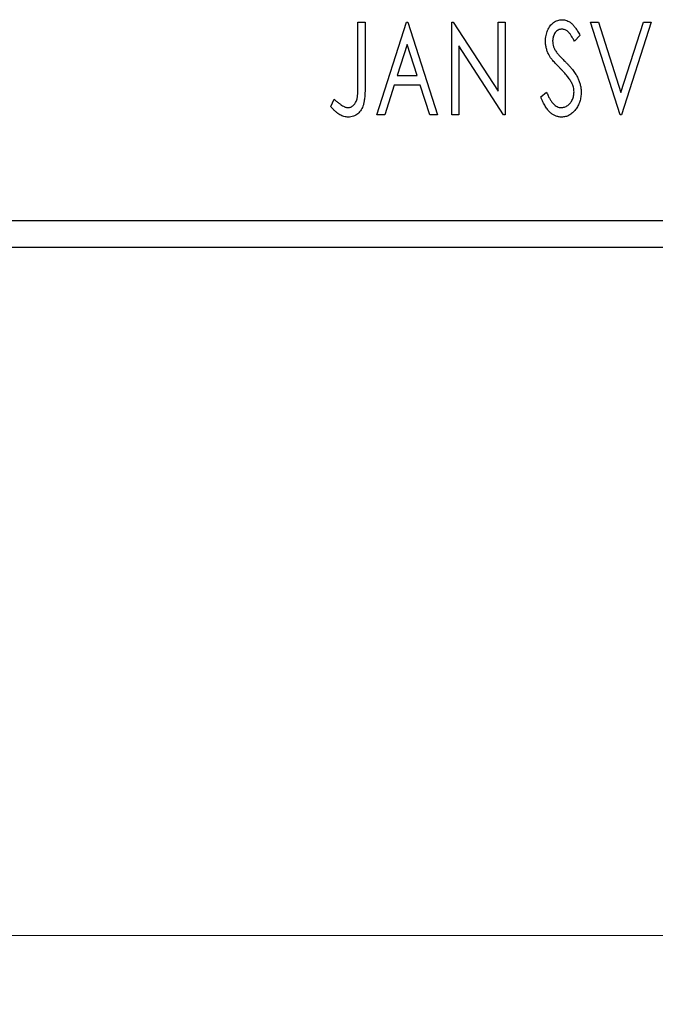
# Model space of a CAD drawing. Units: millimetres. Extents: x 15 to 415, y 5 to 292.
# Drawn here: x 347 to 356, y 154 to 169 of the extents above; entities that cross this region are included whole.
import ezdxf

# ---------------------------------------------------------------- set-up
doc = ezdxf.new("R2010")
doc.units = ezdxf.units.MM
doc.styles.add('SLDTEXTSTYLE0', font='TXT', dxfattribs={"width": 0.75})
doc.dimstyles.new('SLDDIMSTYLE0', dxfattribs={"dimtxt": 3.5, "dimasz": 3.302, "dimexe": 0, "dimexo": 0.0625, "dimgap": 0.875, "dimtad": 1, "dimdec": 0, "dimlfac": 2.6, "dimrnd": 1e-09, "dimzin": 12, "dimdsep": 46, "dimtxsty": 'SLDTEXTSTYLE0', "dimsah": 1, "dimcen": 0.09, "dimadec": 0, "dimazin": 3, "dimtfac": 1, "dimtdec": 0, "dimtofl": 0, "dimtmove": 0, "dimatfit": 3, "dimfxl": 1, "dimfrac": 2, "dimtolj": 1, "dimtzin": 12, "dimarcsym": 0})

# ---------------------------------------------------------------- blocks, each defined once
blk = doc.blocks.new('_D_8')
at = {"color": 7, "linetype": 'Continuous', "lineweight": 0}
for p, q in [((255.94, 164.214), (255.94, 154.214)), ((364.402, 164.214), (364.402, 154.214)), ((255.94, 155.214), (364.402, 155.214))]:
    blk.add_line(p, q, dxfattribs=at)
at = {"color": 7, "linetype": 'Continuous', "lineweight": 18}
for points in [[(255.94, 155.214), (259.242, 154.706), (259.242, 155.722)], [(364.402, 155.214), (361.1, 155.722), (361.1, 154.706)]]:
    blk.add_solid(points, dxfattribs=at)
at = {"color": 7, "linetype": 'Continuous', "lineweight": 18, "insert": (306.292, 159.726), "char_height": 3.5, "attachment_point": 1, "style": 'SLDTEXTSTYLE0'}
blk.add_mtext('282', dxfattribs=at)

msp = doc.modelspace()

# ---------------------------------------------------------------- linework, layer by layer
at = {"color": 7, "linetype": 'Continuous', "lineweight": 25}
for p, q in [((351.4578, 168.4831), (351.5613, 168.4831)), ((351.4578, 167.5875), (351.4578, 168.4831)), ((351.5613, 168.4831), (351.5613, 167.574)), ((351.7339, 167.1369), (352.1653, 168.4831)), ((352.1653, 168.4831), (352.1826, 168.4831)), ((352.1826, 168.4831), (352.6141, 167.1369)), ((352.8212, 168.4831), (352.843, 168.4831)), ((352.8212, 167.1369), (352.8212, 168.4831)), ((352.843, 168.4831), (353.4942, 167.4791)), ((353.4942, 168.4831), (353.5978, 168.4831)), ((353.4942, 167.4791), (353.4942, 168.4831)), ((353.5978, 168.4831), (353.5978, 167.1369)), ((354.8404, 168.4831), (354.9531, 168.4831)), ((355.2719, 167.1369), (354.8404, 168.4831)), ((354.9531, 168.4831), (355.2805, 167.4619)), ((355.2805, 167.4619), (355.6079, 168.4831)), ((355.7206, 168.4831), (355.2891, 167.1369)), ((355.6079, 168.4831), (355.7206, 168.4831)), ((354.6851, 168.2897), (354.6042, 168.2069)), ((352.1737, 168.1584), (352.0292, 167.7064)), ((352.3188, 167.7064), (352.1737, 168.1584)), ((352.9247, 168.1384), (352.9247, 167.1369)), ((353.5743, 167.1369), (352.9247, 168.1384)), ((352.0292, 167.7064), (352.3188, 167.7064)), ((351.9849, 167.5684), (351.8466, 167.1369)), ((352.363, 167.5684), (351.9849, 167.5684)), ((352.5013, 167.1369), (352.363, 167.5684)), ((351.0608, 167.2577), (351.1134, 167.3613)), ((354.1155, 167.3966), (354.1997, 167.4648)), ((351.8466, 167.1369), (351.7339, 167.1369)), ((352.6141, 167.1369), (352.5013, 167.1369)), ((352.9247, 167.1369), (352.8212, 167.1369)), ((353.5978, 167.1369), (353.5743, 167.1369)), ((355.2891, 167.1369), (355.2719, 167.1369)), ((255.94, 165.5985), (364.4015, 165.5985)), ((255.94, 165.2138), (364.4015, 165.2138))]:
    msp.add_line(p, q, dxfattribs=at)
for points, knots in [([(354.1846, 168.2034), (354.1849, 168.2177), (354.1856, 168.2457), (354.1917, 168.2867), (354.2014, 168.3258), (354.2147, 168.3627), (354.2317, 168.3967), (354.2517, 168.4275), (354.2757, 168.4538), (354.3019, 168.4767), (354.3308, 168.4946), (354.3609, 168.5083), (354.3927, 168.5159), (354.4143, 168.517), (354.4251, 168.5176)], [0, 0, 0, 0, 0.0970748, 0.1913439, 0.2824507, 0.371966, 0.4584327, 0.5416784, 0.6216558, 0.7008806, 0.7783697, 0.8528441, 0.9260892, 1, 1, 1, 1]), ([(354.4251, 168.5176), (354.4367, 168.517), (354.4598, 168.5159), (354.4938, 168.5063), (354.5262, 168.4905), (354.5521, 168.4728), (354.5722, 168.455), (354.5879, 168.4391), (354.6034, 168.4203), (354.6197, 168.3994), (354.6357, 168.3755), (354.6523, 168.3494), (354.6685, 168.3204), (354.6794, 168.3002), (354.6851, 168.2897)], [0, 0, 0, 0, 0.0950317, 0.1901411, 0.2877434, 0.390948, 0.4470343, 0.5082337, 0.5749101, 0.6477029, 0.7264879, 0.8112483, 0.9023557, 1, 1, 1, 1]), ([(354.4238, 168.3795), (354.4142, 168.379), (354.3953, 168.3781), (354.3688, 168.3681), (354.3451, 168.3521), (354.3249, 168.3305), (354.3086, 168.3045), (354.2965, 168.2753), (354.2895, 168.243), (354.2886, 168.2206), (354.2881, 168.2091)], [0, 0, 0, 0, 0.1184078, 0.2319401, 0.3456516, 0.4682545, 0.5946307, 0.7231764, 0.8574296, 1, 1, 1, 1]), ([(354.6042, 168.2069), (354.5996, 168.2154), (354.5909, 168.2317), (354.5776, 168.2546), (354.5651, 168.2754), (354.5529, 168.2938), (354.5413, 168.31), (354.5303, 168.3242), (354.5196, 168.336), (354.5064, 168.3485), (354.4898, 168.3609), (354.4687, 168.3718), (354.4465, 168.3782), (354.4314, 168.3791), (354.4238, 168.3795)], [0, 0, 0, 0, 0.1097607, 0.210457, 0.3030439, 0.386733, 0.4624946, 0.5304581, 0.5914886, 0.6437614, 0.7383907, 0.8269775, 0.9133974, 1, 1, 1, 1]), ([(354.2377, 167.9985), (354.2295, 168.0144), (354.2132, 168.0461), (354.1968, 168.0969), (354.1863, 168.1495), (354.1852, 168.1853), (354.1846, 168.2034)], [0, 0, 0, 0, 0.2502772, 0.4985665, 0.7462313, 1, 1, 1, 1]), ([(354.2881, 168.2091), (354.2888, 168.1948), (354.2903, 168.1661), (354.2989, 168.1307), (354.3095, 168.1026), (354.3209, 168.0809), (354.3343, 168.058), (354.3451, 168.043), (354.3507, 168.0352)], [0, 0, 0, 0, 0.2285306, 0.4568097, 0.5765258, 0.7065777, 0.8466134, 1, 1, 1, 1]), ([(354.3933, 167.8154), (354.3832, 167.8255), (354.364, 167.8448), (354.3375, 167.8736), (354.3133, 167.8995), (354.2926, 167.9237), (354.2746, 167.9454), (354.2592, 167.9648), (354.2473, 167.9823), (354.2407, 167.9934), (354.2377, 167.9985)], [0, 0, 0, 0, 0.1773563, 0.3397571, 0.4871564, 0.6189278, 0.7366281, 0.8387592, 0.9266456, 1, 1, 1, 1]), ([(354.3507, 168.0352), (354.3527, 168.0325), (354.3576, 168.0263), (354.3669, 168.0163), (354.3786, 168.0033), (354.3933, 167.988), (354.4105, 167.9697), (354.4309, 167.9493), (354.4538, 167.9261), (354.47, 167.9098), (354.4785, 167.9011)], [0, 0, 0, 0, 0.0538735, 0.1280902, 0.2208097, 0.3371504, 0.472011, 0.6274237, 0.80342, 1, 1, 1, 1]), ([(354.5648, 167.6007), (354.5606, 167.6084), (354.5518, 167.6245), (354.5362, 167.6484), (354.5183, 167.6735), (354.4982, 167.6999), (354.4753, 167.7271), (354.4503, 167.7557), (354.4228, 167.7854), (354.4033, 167.8052), (354.3933, 167.8154)], [0, 0, 0, 0, 0.0954913, 0.1988784, 0.310435, 0.4311541, 0.5596598, 0.6976038, 0.8443511, 1, 1, 1, 1]), ([(354.4785, 167.9011), (354.4888, 167.8905), (354.5088, 167.8698), (354.5372, 167.8387), (354.5632, 167.8086), (354.5863, 167.7792), (354.6072, 167.7508), (354.6256, 167.7234), (354.6413, 167.6966), (354.6588, 167.6625), (354.6759, 167.6202), (354.6914, 167.5693), (354.7006, 167.518), (354.7017, 167.4837), (354.7023, 167.4667)], [0, 0, 0, 0, 0.0884709, 0.1720727, 0.2512661, 0.3258043, 0.3957073, 0.46152, 0.5231185, 0.5809823, 0.6900491, 0.7953609, 0.8983621, 1, 1, 1, 1]), ([(351.314, 167.2405), (351.3212, 167.2409), (351.3355, 167.2417), (351.3562, 167.2486), (351.3759, 167.2593), (351.394, 167.2746), (351.4108, 167.293), (351.4244, 167.315), (351.4359, 167.3394), (351.4429, 167.3624), (351.447, 167.3834), (351.45, 167.4027), (351.4522, 167.4254), (351.4545, 167.4514), (351.456, 167.4807), (351.4571, 167.5134), (351.4575, 167.5493), (351.4577, 167.5744), (351.4578, 167.5875)], [0, 0, 0, 0, 0.0514304, 0.1030522, 0.1555203, 0.2125772, 0.2726604, 0.3341106, 0.3984392, 0.4668695, 0.5058665, 0.5530424, 0.6077611, 0.6701563, 0.7408631, 0.8192782, 0.9054328, 1, 1, 1, 1]), ([(351.5613, 167.574), (351.5613, 167.5572), (351.5613, 167.525), (351.5598, 167.4785), (351.5581, 167.436), (351.5554, 167.3976), (351.552, 167.3631), (351.5476, 167.3325), (351.5431, 167.3059), (351.5351, 167.2763), (351.5233, 167.2437), (351.5049, 167.2084), (351.482, 167.1774), (351.4554, 167.1506), (351.4249, 167.1289), (351.391, 167.1134), (351.354, 167.1039), (351.3283, 167.1029), (351.3151, 167.1024)], [0, 0, 0, 0, 0.0838991, 0.1610998, 0.2320564, 0.2959227, 0.3536456, 0.404849, 0.4499937, 0.4885177, 0.5573606, 0.6227853, 0.6863167, 0.7491312, 0.8106227, 0.8718518, 0.9343112, 1, 1, 1, 1]), ([(354.5988, 167.4686), (354.5983, 167.4798), (354.5974, 167.5023), (354.5911, 167.5358), (354.5801, 167.5689), (354.57, 167.59), (354.5648, 167.6007)], [0, 0, 0, 0, 0.2432962, 0.4902288, 0.739756, 1, 1, 1, 1]), ([(351.1134, 167.3613), (351.126, 167.35), (351.1498, 167.3288), (351.1849, 167.3011), (351.216, 167.2777), (351.2366, 167.2655), (351.2461, 167.2599)], [0, 0, 0, 0, 0.30390477, 0.5700153, 0.80314486, 1, 1, 1, 1]), ([(354.4181, 167.1024), (354.4105, 167.1026), (354.3956, 167.103), (354.3735, 167.1065), (354.3518, 167.1114), (354.3308, 167.1192), (354.3102, 167.1285), (354.2904, 167.1404), (354.271, 167.1541), (354.252, 167.1701), (354.2335, 167.1887), (354.2155, 167.21), (354.1979, 167.2342), (354.1807, 167.2612), (354.1637, 167.291), (354.1471, 167.3235), (354.1308, 167.359), (354.1208, 167.3838), (354.1155, 167.3966)], [0, 0, 0, 0, 0.0504011, 0.0994769, 0.1487573, 0.1984261, 0.2485735, 0.2993509, 0.3522316, 0.4070993, 0.4647351, 0.5268175, 0.5928694, 0.6640262, 0.7399998, 0.8214849, 0.9078409, 1, 1, 1, 1]), ([(354.1997, 167.4648), (354.2071, 167.4472), (354.2213, 167.4137), (354.2456, 167.368), (354.2705, 167.329), (354.2964, 167.2971), (354.3232, 167.2719), (354.3514, 167.254), (354.3806, 167.2425), (354.4007, 167.2412), (354.4106, 167.2405)], [0, 0, 0, 0, 0.1767912, 0.3356218, 0.4771242, 0.6026686, 0.714215, 0.8152475, 0.9089404, 1, 1, 1, 1]), ([(354.4106, 167.2405), (354.419, 167.2408), (354.4359, 167.2414), (354.4606, 167.2478), (354.4846, 167.2575), (354.5073, 167.2714), (354.5286, 167.2881), (354.5469, 167.3085), (354.5631, 167.3309), (354.5758, 167.3562), (354.5861, 167.3829), (354.5932, 167.4108), (354.5982, 167.4394), (354.5986, 167.4588), (354.5988, 167.4686)], [0, 0, 0, 0, 0.0773839, 0.1534457, 0.2315016, 0.3128802, 0.3958337, 0.4783391, 0.56194, 0.6478588, 0.7356823, 0.8230981, 0.9104213, 1, 1, 1, 1]), ([(354.7023, 167.4667), (354.702, 167.4547), (354.7015, 167.4309), (354.6977, 167.3958), (354.6913, 167.3618), (354.682, 167.3292), (354.6705, 167.2975), (354.6561, 167.2673), (354.6393, 167.2382), (354.6201, 167.2107), (354.599, 167.1855), (354.5766, 167.1633), (354.553, 167.1445), (354.5282, 167.1292), (354.5023, 167.1173), (354.4753, 167.1085), (354.4471, 167.1033), (354.4278, 167.1027), (354.4181, 167.1024)], [0, 0, 0, 0, 0.0707021, 0.1396422, 0.2067536, 0.2730229, 0.3387467, 0.4040781, 0.4692816, 0.5355426, 0.600284, 0.661802, 0.7203493, 0.7766872, 0.8323675, 0.8872254, 0.9429681, 1, 1, 1, 1]), ([(351.3151, 167.1024), (351.3048, 167.1028), (351.2841, 167.1036), (351.2534, 167.1106), (351.2229, 167.1211), (351.1922, 167.1365), (351.1609, 167.1576), (351.1285, 167.1849), (351.0947, 167.2188), (351.0725, 167.2443), (351.0608, 167.2577)], [0, 0, 0, 0, 0.1000151, 0.2011156, 0.3049077, 0.4144967, 0.5344051, 0.6711115, 0.8264418, 1, 1, 1, 1]), ([(351.2461, 167.2599), (351.2518, 167.257), (351.2628, 167.2514), (351.2799, 167.245), (351.2971, 167.2414), (351.3084, 167.2408), (351.314, 167.2405)], [0, 0, 0, 0, 0.2686451, 0.5220075, 0.7650195, 1, 1, 1, 1])]:
    msp.add_open_spline(points, degree=3, knots=knots, dxfattribs=at)

# ---------------------------------------------------------------- dimensions: what is measured, and where the dimension line sits
at = {"color": 7, "linetype": 'Continuous', "lineweight": 18}
dim = msp.add_linear_dim(base=(364.4015, 155.2138), p1=(255.94, 165.2138), p2=(364.4015, 165.2138), dimstyle='SLDDIMSTYLE0', dxfattribs=at)
dim.commit()
dim.dimension.update_dxf_attribs({"geometry": '_D_8', "text_midpoint": (310.1708, 155.2138), "dimtype": 160})

doc.saveas('drawing.dxf')
